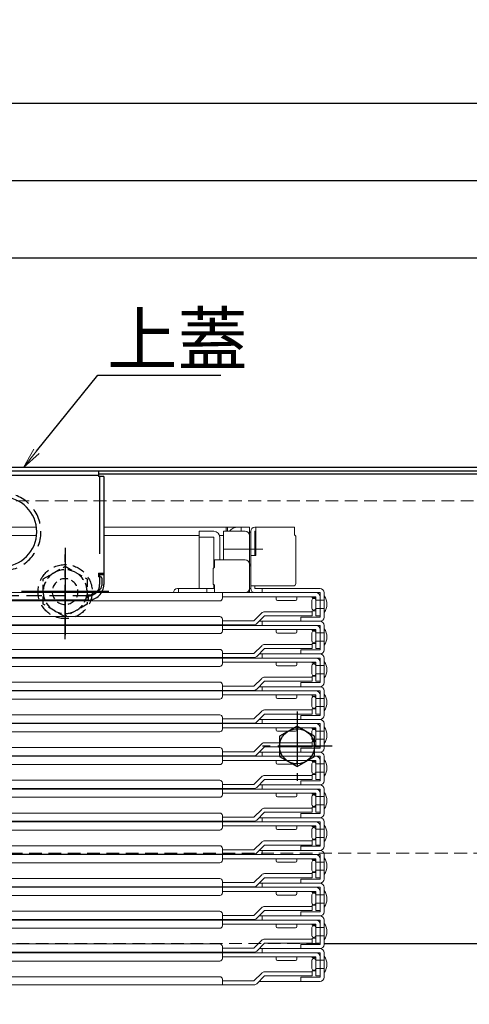
# Model space of a CAD drawing. Extents: x -47566 to -43566, y -4280 to -1510.
# Drawn here: x -46793 to -46618, y -3926 to -3544 of the extents above; entities that cross this region are included whole.
import ezdxf
from ezdxf import colors
from ezdxf.entities.mleader import LeaderData, LeaderLine
from ezdxf.math import Vec2, Vec3

# ---------------------------------------------------------------- set-up
doc = ezdxf.new("R2010")
doc.units = 0
doc.header["$LTSCALE"] = 10
for name, pattern in [('DASHED', [0.75, 0.5, -0.25]), ('KIN-CENTER3', [10, 7, -1, 1, -1]), ('KIN-HIDDEN2', [4.5, 3, -1.5])]:
    doc.linetypes.add(name, pattern=pattern)
doc.layers.get('0').update_dxf_attribs({"linetype": 'CONTINUOUS'})
doc.layers.get('DEFPOINTS').update_dxf_attribs({"linetype": 'CONTINUOUS'})
for name, color, linetype in [('100', 3, 'CONTINUOUS'), ('GRE_M', 3, 'CONTINUOUS'), ('PARTS3', 101, 'CONTINUOUS'), ('PARTS_SIN', 171, 'KIN-CENTER3'), ('YEL_M', 2, 'CONTINUOUS'), ('YEL_SSD', 53, 'KIN-HIDDEN2')]:
    doc.layers.add(name, color=color, linetype=linetype)
for name, color, linetype, lineweight in [('6寸法', 11, 'CONTINUOUS', 5), ('sunpou', 7, 'CONTINUOUS', 18), ('ハシゴ', 9, 'CONTINUOUS', 15)]:
    doc.layers.add(name, color=color, linetype=linetype, lineweight=lineweight)
doc.styles.get("Standard").update_dxf_attribs({"font": 'simplex.shx', "width": 0.8, "bigfont": 'bigfont.shx'})
doc.dimstyles.new('一般寸法', dxfattribs={"dimscale": 5, "dimtxt": 3, "dimasz": 1, "dimexe": 0.5, "dimexo": 2, "dimgap": 0.5, "dimtad": 1, "dimdec": 1, "dimzin": 9, "dimdsep": 46, "dimtxsty": 'Standard', "dimblk1": 'ORIGIN', "dimblk2": 'ORIGIN', "dimsah": 1, "dimcen": 1, "dimclrd": 11, "dimclre": 11, "dimclrt": 2, "dimadec": 0, "dimazin": 2, "dimtfac": 1, "dimtdec": 1, "dimtmove": 2, "dimatfit": 3, "dimldrblk": 'OPEN', "dimfxl": 0.5, "dimtolj": 1, "dimtzin": 9, "dimarcsym": 0})

# ---------------------------------------------------------------- blocks, each defined once
blk = doc.blocks.new('正ﾅｯﾄM10')
at = {"color": 0, "linetype": 'ByBlock', "ltscale": 0.6}
blk.add_lwpolyline([(-8.5, -4.91), (0, -9.81), (8.5, -4.91), (8.5, 4.91), (0, 9.81), (-8.5, 4.91)], close=True, dxfattribs=at)
for radius in [8.5, 5]:
    blk.add_circle((0, 0), radius, dxfattribs=at)
blk = doc.blocks.new('_ORIGIN')
at = {"color": 0, "linetype": 'ByBlock'}
blk.add_line((0, 0), (-1, 0), dxfattribs=at)
blk.add_circle((0, 0), 0.5, dxfattribs=at)
blk = doc.blocks.new('*D694')
at = {"layer": 'DEFPOINTS', "color": 0, "linetype": 'Continuous', "transparency": 16777216}
for p in [(-46471.22, -3576.65), (-47299.22, -3742.9), (-46471.22, -3742.9)]:
    blk.add_point(p, dxfattribs=at)
at = {"layer": 'sunpou', "color": 11, "linetype": 'Continuous', "lineweight": -2, "transparency": 16777216}
for p, q in [((-47299.22, -3732.9), (-47299.22, -3574.15)), ((-46471.22, -3732.9), (-46471.22, -3574.15)), ((-47294.22, -3576.65), (-46476.22, -3576.65))]:
    blk.add_line(p, q, dxfattribs=at)
at = {"layer": 'sunpou', "color": 11, "linetype": 'Continuous', "lineweight": -2, "transparency": 16777216, "xscale": 5, "yscale": 5, "zscale": 5, "rotation": 180}
blk.add_blockref('_ORIGIN', (-47299.22, -3576.65), dxfattribs=at)
at = {"layer": 'sunpou', "color": 11, "linetype": 'Continuous', "lineweight": -2, "transparency": 16777216, "xscale": 5, "yscale": 5, "zscale": 5}
blk.add_blockref('_ORIGIN', (-46471.22, -3576.65), dxfattribs=at)
at = {"layer": 'sunpou', "color": 2, "linetype": 'Continuous', "transparency": 16777216, "insert": (-46885.22, -3566.65), "char_height": 15, "attachment_point": 5}
blk.add_mtext('\\A1;外枠寸法\u3000※828', dxfattribs=at)
blk = doc.blocks.new('_OPEN')
at = {"color": 0, "linetype": 'ByBlock'}
for p, q in [((-1, 0.167), (0, 0)), ((0, 0), (-1, -0.167)), ((0, 0), (-1, 0))]:
    blk.add_line(p, q, dxfattribs=at)
blk = doc.blocks.new('*D696')
at = {"layer": 'DEFPOINTS', "color": 0, "linetype": 'Continuous', "transparency": 16777216}
for p in [(-46517.72, -3606.65), (-47252.71, -3721.28), (-46517.72, -3721.45)]:
    blk.add_point(p, dxfattribs=at)
at = {"layer": 'sunpou', "color": 11, "linetype": 'Continuous', "lineweight": -2, "transparency": 16777216}
for p, q in [((-47252.71, -3711.28), (-47252.71, -3604.15)), ((-46517.72, -3711.45), (-46517.72, -3604.15)), ((-47247.71, -3606.65), (-46522.72, -3606.65))]:
    blk.add_line(p, q, dxfattribs=at)
at = {"layer": 'sunpou', "color": 11, "linetype": 'Continuous', "lineweight": -2, "transparency": 16777216, "xscale": 5, "yscale": 5, "zscale": 5, "rotation": 180}
blk.add_blockref('_ORIGIN', (-47252.71, -3606.65), dxfattribs=at)
at = {"layer": 'sunpou', "color": 11, "linetype": 'Continuous', "lineweight": -2, "transparency": 16777216, "xscale": 5, "yscale": 5, "zscale": 5}
blk.add_blockref('_ORIGIN', (-46517.72, -3606.65), dxfattribs=at)
at = {"layer": 'sunpou', "color": 2, "linetype": 'Continuous', "transparency": 16777216, "insert": (-46885.22, -3596.65), "char_height": 15, "attachment_point": 5}
blk.add_mtext('\\A1;上蓋寸法\u3000※735', dxfattribs=at)
blk = doc.blocks.new('*D700')
at = {"layer": 'DEFPOINTS', "color": 0, "linetype": 'Continuous', "transparency": 16777216}
for p in [(-46555.22, -3636.65), (-47215.22, -3722.77), (-46555.22, -3723.05)]:
    blk.add_point(p, dxfattribs=at)
at = {"layer": 'sunpou', "color": 11, "linetype": 'Continuous', "lineweight": -2, "transparency": 16777216}
for p, q in [((-47215.22, -3712.77), (-47215.22, -3634.15)), ((-46555.22, -3713.05), (-46555.22, -3634.15)), ((-47210.22, -3636.65), (-46560.22, -3636.65))]:
    blk.add_line(p, q, dxfattribs=at)
at = {"layer": 'sunpou', "color": 11, "linetype": 'Continuous', "lineweight": -2, "transparency": 16777216, "xscale": 5, "yscale": 5, "zscale": 5, "rotation": 180}
blk.add_blockref('_ORIGIN', (-47215.22, -3636.65), dxfattribs=at)
at = {"layer": 'sunpou', "color": 11, "linetype": 'Continuous', "lineweight": -2, "transparency": 16777216, "xscale": 5, "yscale": 5, "zscale": 5}
blk.add_blockref('_ORIGIN', (-46555.22, -3636.65), dxfattribs=at)
at = {"layer": 'sunpou', "color": 2, "linetype": 'Continuous', "transparency": 16777216, "insert": (-46885.22, -3626.65), "char_height": 15, "attachment_point": 5}
blk.add_mtext('\\A1;開口寸法 \\~※660', dxfattribs=at)

msp = doc.modelspace()

# ---------------------------------------------------------------- linework, layer by layer
at = {"color": 5, "linetype": 'DASHED'}
msp.add_circle((-46775.22, -3766.154), 10.5, dxfattribs=at)
at = {"layer": '100'}
for p, q in [((-46594.22, -3720.654), (-46762.22, -3720.654)), ((-46674.72, -3902.654), (-46605.22, -3902.654))]:
    msp.add_line(p, q, dxfattribs=at)
at = {"layer": 'GRE_M'}
for p, q in [((-46521.22, -3717.954), (-47249.216, -3717.954)), ((-46521.22, -3719.454), (-47249.216, -3719.454)), ((-46692.009, -3822.234), (-46692.009, -3830.074)), ((-46678.43, -3830.074), (-46678.43, -3822.234)), ((-46692.009, -3830.074), (-46685.22, -3833.994)), ((-46685.22, -3833.994), (-46678.43, -3830.074))]:
    msp.add_line(p, q, dxfattribs=at)
at = {"layer": 'GRE_M', "linetype": 'DASHED', "lineweight": 5}
for p, q in [((-46534.22, -3730.954), (-47236.216, -3730.954)), ((-46551.72, -3867.654), (-47218.716, -3867.654)), ((-47094.12, -3902.654), (-46676.32, -3902.654))]:
    msp.add_line(p, q, dxfattribs=at)
at = {"layer": 'GRE_M'}
msp.add_circle((-46685.22, -3826.154), 6.79, dxfattribs=at)
msp.add_point((-46685.22, -3826.154), dxfattribs=at)
msp.add_point((-46685.22, -3826.154), dxfattribs=at)
at = {"layer": 'PARTS3'}
for p, q in [((-46685.22, -3818.314), (-46692.009, -3822.234)), ((-46678.43, -3822.234), (-46685.22, -3818.314))]:
    msp.add_line(p, q, dxfattribs=at)
at = {"layer": 'PARTS_SIN'}
for p, q in [((-46775.22, -3749.212), (-46775.22, -3783.097)), ((-46758.278, -3766.154), (-46792.162, -3766.154))]:
    msp.add_line(p, q, dxfattribs=at)
at = {"layer": 'PARTS_SIN', "ltscale": 0.3}
for p, q in [((-46775.22, -3784.569), (-46775.22, -3751.769)), ((-46789.72, -3766.154), (-46760.72, -3766.154)), ((-46685.22, -3812.601), (-46685.22, -3839.708)), ((-46671.666, -3826.154), (-46698.774, -3826.154))]:
    msp.add_line(p, q, dxfattribs=at)
at = {"layer": 'YEL_M'}
for p, q in [((-46762.22, -3719.454), (-47008.22, -3719.454)), ((-46762.22, -3719.454), (-46762.22, -3721.454)), ((-46762.22, -3721.054), (-47008.22, -3721.054)), ((-46760.22, -3721.454), (-46762.22, -3721.454)), ((-46760.22, -3721.454), (-46760.22, -3763.454)), ((-46762.22, -3758.954), (-46760.22, -3758.954)), ((-46762.22, -3758.954), (-46762.22, -3760.454)), ((-46761.52, -3760.454), (-46762.22, -3760.454)), ((-46761.02, -3760.954), (-46761.02, -3763.834)), ((-46761.97, -3765.534), (-46764.13, -3766.864)), ((-46766.22, -3769.454), (-47004.22, -3769.454)), ((-46766.22, -3767.454), (-46766.22, -3769.454))]:
    msp.add_line(p, q, dxfattribs=at)
for centre, radius, start, end in [((-46799.72, -3742.954), 13.5, 270, 89.99985), ((-46761.52, -3760.954), 0.5, 0, 90), ((-46766.22, -3763.454), 6, 270, 0.00003), ((-46763.02, -3763.834), 2, 301.56328, 0), ((-46766.22, -3763.454), 4, 270.00049, 301.56328)]:
    msp.add_arc(centre, radius, start, end, dxfattribs=at)
at = {"layer": 'YEL_SSD'}
for p, q in [((-46761.82, -3721.454), (-46761.82, -3758.954)), ((-46761.82, -3759.454), (-46760.22, -3759.454)), ((-46761.82, -3759.454), (-46761.82, -3760.454)), ((-46761.82, -3760.454), (-46761.82, -3763.454))]:
    msp.add_line(p, q, dxfattribs=at)
at = {"layer": 'YEL_SSD', "ltscale": 0.2}
msp.add_line((-46766.22, -3767.854), (-47004.22, -3767.854), dxfattribs=at)
msp.add_arc((-46799.72, -3742.954), 15.1, 270, 89.99985, dxfattribs=at)
at = {"layer": 'YEL_SSD'}
for start, end in [(270, 326.18317), (326.18317, 0)]:
    msp.add_arc((-46766.22, -3763.454), 4.4, start, end, dxfattribs=at)
at = {"layer": 'ハシゴ', "ltscale": 2}
for p, q in [((-46885.22, -3741.154), (-46786.417, -3741.154)), ((-46760.22, -3741.154), (-46703.72, -3741.154)), ((-46717.52, -3742.754), (-46723.22, -3742.754)), ((-46723.22, -3742.754), (-46723.22, -3764.954)), ((-46713.72, -3753.854), (-46713.72, -3742.754)), ((-46713.72, -3742.754), (-46705.32, -3742.754)), ((-46712.72, -3741.154), (-46712.72, -3742.754)), ((-46712.22, -3741.154), (-46712.22, -3742.754)), ((-46706.92, -3741.154), (-46706.92, -3742.754)), ((-46703.72, -3741.154), (-46703.72, -3743.154)), ((-46703.72, -3764.954), (-46703.72, -3742.754)), ((-46703.72, -3743.154), (-46703.72, -3756.154)), ((-46703.72, -3743.154), (-46703.72, -3766.554)), ((-46703.22, -3743.154), (-46703.72, -3743.154)), ((-46703.22, -3743.154), (-46703.72, -3743.154)), ((-46703.22, -3764.954), (-46703.22, -3742.754)), ((-46703.22, -3743.154), (-46703.22, -3756.154)), ((-46701.62, -3741.154), (-46686.22, -3741.154)), ((-46701.22, -3742.754), (-46701.62, -3742.754)), ((-46701.62, -3742.754), (-46701.62, -3752.154)), ((-46701.22, -3741.154), (-46701.22, -3752.154)), ((-46686.22, -3741.154), (-46686.22, -3744.154)), ((-46686.22, -3742.754), (-46686.22, -3744.154)), ((-46885.22, -3744.354), (-46786.25, -3744.354)), ((-46760.22, -3744.354), (-46723.22, -3744.354)), ((-46723.22, -3745.054), (-46717.52, -3745.054)), ((-46717.52, -3745.054), (-46717.52, -3757.004)), ((-46715.329, -3744.354), (-46714.22, -3744.354)), ((-46715.329, -3744.354), (-46713.72, -3744.354)), ((-46715.22, -3753.854), (-46715.22, -3745.054)), ((-46703.72, -3744.354), (-46703.72, -3754.292)), ((-46685.72, -3744.654), (-46686.22, -3744.154)), ((-46685.72, -3744.654), (-46685.72, -3762.954)), ((-46713.492, -3749.654), (-46698.476, -3749.654)), ((-46717.22, -3753.854), (-46717.22, -3756.704)), ((-46705.32, -3753.854), (-46717.22, -3753.854)), ((-46703.22, -3752.154), (-46701.22, -3752.154)), ((-46717.72, -3757.204), (-46717.22, -3756.704)), ((-46717.72, -3757.204), (-46717.72, -3763.204)), ((-46703.22, -3755.454), (-46703.72, -3755.454)), ((-46703.72, -3755.454), (-46703.72, -3764.954)), ((-46703.22, -3756.154), (-46703.72, -3756.154)), ((-46717.22, -3764.954), (-46731.62, -3764.954)), ((-46731.22, -3766.554), (-46731.22, -3764.954)), ((-46720.22, -3766.554), (-46720.22, -3764.954)), ((-46717.72, -3763.204), (-46717.22, -3763.704)), ((-46717.52, -3763.404), (-46717.52, -3764.954)), ((-46717.22, -3763.704), (-46717.22, -3766.554)), ((-46703.22, -3764.954), (-46703.72, -3764.954)), ((-46686.72, -3763.954), (-46703.22, -3763.954)), ((-46701.62, -3763.954), (-46701.62, -3764.954)), ((-46685.22, -3764.954), (-46701.62, -3764.954)), ((-46698.72, -3766.554), (-46698.72, -3764.954)), ((-46687.92, -3764.954), (-46697.52, -3764.954)), ((-46693.22, -3764.954), (-46676.32, -3764.954)), ((-46677.92, -3766.554), (-46885.22, -3766.554)), ((-46715.22, -3769.754), (-46885.22, -3769.754)), ((-46720.22, -3766.554), (-46705.82, -3766.554)), ((-46714.22, -3768.754), (-46714.22, -3766.554)), ((-46677.92, -3768.154), (-46714.22, -3768.154)), ((-46676.32, -3766.554), (-46702.12, -3766.554)), ((-46693.32, -3769.054), (-46693.32, -3768.154)), ((-46685.82, -3769.554), (-46692.82, -3769.554)), ((-46685.32, -3768.154), (-46685.32, -3769.054)), ((-46679.52, -3772.654), (-46679.52, -3769.454)), ((-46679.32, -3768.154), (-46679.32, -3768.554)), ((-46677.92, -3768.554), (-46679.32, -3768.554)), ((-46677.92, -3775.554), (-46677.92, -3768.154)), ((-46677.92, -3769.454), (-46674.72, -3769.454)), ((-46677.92, -3769.454), (-46677.92, -3772.654)), ((-46676.32, -3776.054), (-46676.32, -3766.554)), ((-46676.32, -3775.554), (-46676.32, -3768.154)), ((-46674.72, -3766.554), (-46674.72, -3776.054)), ((-46674.72, -3767.854), (-46674.72, -3774.254)), ((-46679.32, -3773.554), (-46679.32, -3773.954)), ((-46677.92, -3773.554), (-46679.32, -3773.554)), ((-46677.92, -3772.654), (-46674.72, -3772.654)), ((-46715.22, -3775.854), (-46885.22, -3775.854)), ((-46714.22, -3779.054), (-46714.22, -3776.854)), ((-46701.983, -3777.454), (-46714.22, -3777.454)), ((-46701.983, -3777.454), (-46698.951, -3774.423)), ((-46697.82, -3775.554), (-46700.851, -3778.586)), ((-46699.92, -3777.654), (-46676.32, -3777.654)), ((-46698.72, -3779.254), (-46698.72, -3777.654)), ((-46679.32, -3773.954), (-46697.82, -3773.954)), ((-46679.32, -3775.554), (-46697.82, -3775.554)), ((-46683.72, -3776.054), (-46676.72, -3776.054)), ((-46683.72, -3777.654), (-46683.72, -3776.054)), ((-46676.32, -3777.654), (-46683.72, -3777.654)), ((-46679.32, -3775.554), (-46679.32, -3773.954)), ((-46676.32, -3775.554), (-46677.92, -3775.554)), ((-46676.72, -3776.054), (-46676.32, -3776.054)), ((-46701.983, -3779.054), (-46885.22, -3779.054)), ((-46677.92, -3779.254), (-46885.22, -3779.254)), ((-46714.22, -3781.454), (-46714.22, -3779.254)), ((-46677.92, -3780.854), (-46714.22, -3780.854)), ((-46676.32, -3779.254), (-46702.12, -3779.254)), ((-46693.32, -3781.754), (-46693.32, -3780.854)), ((-46685.32, -3780.854), (-46685.32, -3781.754)), ((-46679.32, -3780.854), (-46679.32, -3781.254)), ((-46677.92, -3781.254), (-46679.32, -3781.254)), ((-46677.92, -3788.254), (-46677.92, -3780.854)), ((-46676.32, -3788.754), (-46676.32, -3779.254)), ((-46676.32, -3788.254), (-46676.32, -3780.854)), ((-46674.72, -3779.254), (-46674.72, -3788.754)), ((-46674.72, -3780.554), (-46674.72, -3786.954)), ((-46715.22, -3782.454), (-46885.22, -3782.454)), ((-46685.82, -3782.254), (-46692.82, -3782.254)), ((-46679.52, -3785.354), (-46679.52, -3782.154)), ((-46677.92, -3782.154), (-46674.72, -3782.154)), ((-46677.92, -3782.154), (-46677.92, -3785.354)), ((-46715.22, -3788.554), (-46885.22, -3788.554)), ((-46701.983, -3790.154), (-46698.951, -3787.123)), ((-46697.82, -3788.254), (-46700.851, -3791.286)), ((-46679.32, -3786.654), (-46697.82, -3786.654)), ((-46679.32, -3788.254), (-46697.82, -3788.254)), ((-46683.72, -3788.754), (-46676.72, -3788.754)), ((-46683.72, -3790.354), (-46683.72, -3788.754)), ((-46677.92, -3786.254), (-46679.32, -3786.254)), ((-46679.32, -3786.254), (-46679.32, -3786.654)), ((-46679.32, -3788.254), (-46679.32, -3786.654)), ((-46677.92, -3785.354), (-46674.72, -3785.354)), ((-46676.32, -3788.254), (-46677.92, -3788.254)), ((-46676.72, -3788.754), (-46676.32, -3788.754)), ((-46701.983, -3791.754), (-46885.22, -3791.754)), ((-46677.92, -3791.954), (-46885.22, -3791.954)), ((-46714.22, -3791.754), (-46714.22, -3789.554)), ((-46701.983, -3790.154), (-46714.22, -3790.154)), ((-46714.22, -3794.154), (-46714.22, -3791.954)), ((-46676.32, -3791.954), (-46702.12, -3791.954)), ((-46699.92, -3790.354), (-46676.32, -3790.354)), ((-46698.72, -3791.954), (-46698.72, -3790.354)), ((-46676.32, -3790.354), (-46683.72, -3790.354)), ((-46676.32, -3801.454), (-46676.32, -3791.954)), ((-46674.72, -3791.954), (-46674.72, -3801.454)), ((-46715.22, -3795.154), (-46885.22, -3795.154)), ((-46677.92, -3793.554), (-46714.22, -3793.554)), ((-46693.32, -3794.454), (-46693.32, -3793.554)), ((-46685.82, -3794.954), (-46692.82, -3794.954)), ((-46685.32, -3793.554), (-46685.32, -3794.454)), ((-46679.52, -3798.054), (-46679.52, -3794.854)), ((-46679.32, -3793.554), (-46679.32, -3793.954)), ((-46677.92, -3793.954), (-46679.32, -3793.954)), ((-46677.92, -3800.954), (-46677.92, -3793.554)), ((-46677.92, -3794.854), (-46674.72, -3794.854)), ((-46677.92, -3794.854), (-46677.92, -3798.054)), ((-46676.32, -3800.954), (-46676.32, -3793.554)), ((-46674.72, -3793.254), (-46674.72, -3799.654)), ((-46701.983, -3802.854), (-46698.951, -3799.823)), ((-46679.32, -3799.354), (-46697.82, -3799.354)), ((-46679.32, -3798.954), (-46679.32, -3799.354)), ((-46677.92, -3798.954), (-46679.32, -3798.954)), ((-46679.32, -3800.954), (-46679.32, -3799.354)), ((-46677.92, -3798.054), (-46674.72, -3798.054)), ((-46715.22, -3801.254), (-46885.22, -3801.254)), ((-46714.22, -3804.454), (-46714.22, -3802.254)), ((-46701.983, -3802.854), (-46714.22, -3802.854)), ((-46697.82, -3800.954), (-46700.851, -3803.986)), ((-46699.92, -3803.054), (-46676.32, -3803.054)), ((-46698.72, -3804.654), (-46698.72, -3803.054)), ((-46679.32, -3800.954), (-46697.82, -3800.954)), ((-46683.72, -3803.054), (-46683.72, -3801.454)), ((-46683.72, -3801.454), (-46676.72, -3801.454)), ((-46676.32, -3803.054), (-46683.72, -3803.054)), ((-46676.32, -3800.954), (-46677.92, -3800.954)), ((-46676.72, -3801.454), (-46676.32, -3801.454)), ((-46701.983, -3804.454), (-46885.22, -3804.454)), ((-46677.92, -3804.654), (-46885.22, -3804.654)), ((-46715.22, -3807.854), (-46885.22, -3807.854)), ((-46714.22, -3806.854), (-46714.22, -3804.654)), ((-46677.92, -3806.254), (-46714.22, -3806.254)), ((-46676.32, -3804.654), (-46702.12, -3804.654)), ((-46693.32, -3807.154), (-46693.32, -3806.254)), ((-46685.82, -3807.654), (-46692.82, -3807.654)), ((-46685.32, -3806.254), (-46685.32, -3807.154)), ((-46679.52, -3810.754), (-46679.52, -3807.554)), ((-46679.32, -3806.254), (-46679.32, -3806.654)), ((-46677.92, -3806.654), (-46679.32, -3806.654)), ((-46677.92, -3813.654), (-46677.92, -3806.254)), ((-46677.92, -3807.554), (-46674.72, -3807.554)), ((-46677.92, -3807.554), (-46677.92, -3810.754)), ((-46676.32, -3814.154), (-46676.32, -3804.654)), ((-46676.32, -3813.654), (-46676.32, -3806.254)), ((-46674.72, -3804.654), (-46674.72, -3814.154)), ((-46674.72, -3805.954), (-46674.72, -3812.354)), ((-46679.32, -3812.054), (-46697.82, -3812.054)), ((-46679.32, -3811.654), (-46679.32, -3812.054)), ((-46677.92, -3811.654), (-46679.32, -3811.654)), ((-46679.32, -3813.654), (-46679.32, -3812.054)), ((-46677.92, -3810.754), (-46674.72, -3810.754)), ((-46715.22, -3813.954), (-46885.22, -3813.954)), ((-46714.22, -3817.154), (-46714.22, -3814.954)), ((-46701.983, -3815.554), (-46714.22, -3815.554)), ((-46701.983, -3815.554), (-46698.951, -3812.523)), ((-46697.82, -3813.654), (-46700.851, -3816.686)), ((-46699.92, -3815.754), (-46676.32, -3815.754)), ((-46698.72, -3817.354), (-46698.72, -3815.754)), ((-46679.32, -3813.654), (-46697.82, -3813.654)), ((-46683.72, -3814.154), (-46676.72, -3814.154)), ((-46683.72, -3815.754), (-46683.72, -3814.154)), ((-46676.32, -3815.754), (-46683.72, -3815.754)), ((-46676.32, -3813.654), (-46677.92, -3813.654)), ((-46676.72, -3814.154), (-46676.32, -3814.154)), ((-46701.983, -3817.154), (-46885.22, -3817.154)), ((-46677.92, -3817.354), (-46885.22, -3817.354)), ((-46714.22, -3819.554), (-46714.22, -3817.354)), ((-46677.92, -3818.954), (-46714.22, -3818.954)), ((-46676.32, -3817.354), (-46702.12, -3817.354)), ((-46693.32, -3819.854), (-46693.32, -3818.954)), ((-46685.32, -3818.954), (-46685.32, -3819.854)), ((-46679.32, -3818.954), (-46679.32, -3819.354)), ((-46677.92, -3819.354), (-46679.32, -3819.354)), ((-46677.92, -3826.354), (-46677.92, -3818.954)), ((-46676.32, -3826.854), (-46676.32, -3817.354)), ((-46676.32, -3826.354), (-46676.32, -3818.954)), ((-46674.72, -3817.354), (-46674.72, -3826.854)), ((-46674.72, -3818.654), (-46674.72, -3825.054)), ((-46715.22, -3820.554), (-46885.22, -3820.554)), ((-46685.82, -3820.354), (-46692.82, -3820.354)), ((-46679.52, -3823.454), (-46679.52, -3820.254)), ((-46677.92, -3820.254), (-46677.92, -3823.454)), ((-46677.92, -3820.254), (-46674.72, -3820.254)), ((-46677.92, -3823.454), (-46674.72, -3823.454)), ((-46715.22, -3826.654), (-46885.22, -3826.654)), ((-46701.983, -3828.254), (-46698.951, -3825.223)), ((-46697.82, -3826.354), (-46700.851, -3829.386)), ((-46679.32, -3824.754), (-46697.82, -3824.754)), ((-46679.32, -3826.354), (-46697.82, -3826.354)), ((-46683.72, -3826.854), (-46676.72, -3826.854)), ((-46683.72, -3828.454), (-46683.72, -3826.854)), ((-46679.32, -3824.354), (-46679.32, -3824.754)), ((-46677.92, -3824.354), (-46679.32, -3824.354)), ((-46679.32, -3826.354), (-46679.32, -3824.754)), ((-46676.32, -3826.354), (-46677.92, -3826.354)), ((-46676.72, -3826.854), (-46676.32, -3826.854)), ((-46701.983, -3829.854), (-46885.22, -3829.854)), ((-46677.92, -3830.054), (-46885.22, -3830.054)), ((-46714.22, -3829.854), (-46714.22, -3827.654)), ((-46701.983, -3828.254), (-46714.22, -3828.254)), ((-46714.22, -3832.254), (-46714.22, -3830.054)), ((-46676.32, -3830.054), (-46702.12, -3830.054)), ((-46699.92, -3828.454), (-46676.32, -3828.454)), ((-46698.72, -3830.054), (-46698.72, -3828.454)), ((-46676.32, -3828.454), (-46683.72, -3828.454)), ((-46676.32, -3839.554), (-46676.32, -3830.054)), ((-46674.72, -3830.054), (-46674.72, -3839.554)), ((-46715.22, -3833.254), (-46885.22, -3833.254)), ((-46677.92, -3831.654), (-46714.22, -3831.654)), ((-46693.32, -3832.554), (-46693.32, -3831.654)), ((-46685.82, -3833.054), (-46692.82, -3833.054)), ((-46685.32, -3831.654), (-46685.32, -3832.554)), ((-46679.52, -3836.154), (-46679.52, -3832.954)), ((-46679.32, -3831.654), (-46679.32, -3832.054)), ((-46677.92, -3832.054), (-46679.32, -3832.054)), ((-46677.92, -3839.054), (-46677.92, -3831.654)), ((-46677.92, -3832.954), (-46674.72, -3832.954)), ((-46677.92, -3832.954), (-46677.92, -3836.154)), ((-46676.32, -3839.054), (-46676.32, -3831.654)), ((-46674.72, -3831.354), (-46674.72, -3837.754)), ((-46701.983, -3840.954), (-46698.951, -3837.923)), ((-46679.32, -3837.454), (-46697.82, -3837.454)), ((-46679.32, -3837.054), (-46679.32, -3837.454)), ((-46677.92, -3837.054), (-46679.32, -3837.054)), ((-46679.32, -3839.054), (-46679.32, -3837.454)), ((-46677.92, -3836.154), (-46674.72, -3836.154)), ((-46885.22, -3839.354), (-46715.22, -3839.354)), ((-46885.22, -3842.554), (-46701.983, -3842.554)), ((-46714.22, -3842.554), (-46714.22, -3840.354)), ((-46701.983, -3840.954), (-46714.22, -3840.954)), ((-46697.82, -3839.054), (-46700.851, -3842.086)), ((-46699.92, -3841.154), (-46676.32, -3841.154)), ((-46698.72, -3842.754), (-46698.72, -3841.154)), ((-46679.32, -3839.054), (-46697.82, -3839.054)), ((-46683.72, -3839.554), (-46676.72, -3839.554)), ((-46683.72, -3841.154), (-46683.72, -3839.554)), ((-46676.32, -3841.154), (-46683.72, -3841.154)), ((-46676.32, -3839.054), (-46677.92, -3839.054)), ((-46676.72, -3839.554), (-46676.32, -3839.554)), ((-46885.22, -3842.754), (-46702.12, -3842.754)), ((-46885.22, -3845.954), (-46715.22, -3845.954)), ((-46714.22, -3844.954), (-46714.22, -3842.754)), ((-46677.92, -3844.354), (-46714.22, -3844.354)), ((-46676.32, -3842.754), (-46702.12, -3842.754)), ((-46693.32, -3845.254), (-46693.32, -3844.354)), ((-46685.82, -3845.754), (-46692.82, -3845.754)), ((-46685.32, -3844.354), (-46685.32, -3845.254)), ((-46679.52, -3848.854), (-46679.52, -3845.654)), ((-46679.32, -3844.354), (-46679.32, -3844.754)), ((-46677.92, -3844.754), (-46679.32, -3844.754)), ((-46677.92, -3851.754), (-46677.92, -3844.354)), ((-46677.92, -3845.654), (-46674.72, -3845.654)), ((-46677.92, -3845.654), (-46677.92, -3848.854)), ((-46676.32, -3852.254), (-46676.32, -3842.754)), ((-46676.32, -3851.754), (-46676.32, -3844.354)), ((-46674.72, -3842.754), (-46674.72, -3852.254)), ((-46674.72, -3844.054), (-46674.72, -3850.454)), ((-46679.32, -3850.154), (-46697.82, -3850.154)), ((-46679.32, -3849.754), (-46679.32, -3850.154)), ((-46677.92, -3849.754), (-46679.32, -3849.754)), ((-46679.32, -3851.754), (-46679.32, -3850.154)), ((-46677.92, -3848.854), (-46674.72, -3848.854)), ((-46885.22, -3852.054), (-46715.22, -3852.054)), ((-46714.22, -3855.254), (-46714.22, -3853.054)), ((-46701.983, -3853.654), (-46714.22, -3853.654)), ((-46701.983, -3853.654), (-46698.951, -3850.623)), ((-46697.82, -3851.754), (-46700.851, -3854.786)), ((-46699.92, -3853.854), (-46676.32, -3853.854)), ((-46699.92, -3853.854), (-46676.32, -3853.854)), ((-46698.72, -3855.454), (-46698.72, -3853.854)), ((-46679.32, -3851.754), (-46697.82, -3851.754)), ((-46683.72, -3852.254), (-46676.72, -3852.254)), ((-46683.72, -3853.854), (-46683.72, -3852.254)), ((-46676.32, -3853.854), (-46683.72, -3853.854)), ((-46676.32, -3851.754), (-46677.92, -3851.754)), ((-46676.72, -3852.254), (-46676.32, -3852.254)), ((-46885.22, -3855.254), (-46701.983, -3855.254)), ((-46885.22, -3855.454), (-46702.12, -3855.454)), ((-46714.22, -3857.654), (-46714.22, -3855.454)), ((-46677.92, -3857.054), (-46714.22, -3857.054)), ((-46676.32, -3855.454), (-46702.12, -3855.454)), ((-46693.32, -3857.954), (-46693.32, -3857.054)), ((-46685.32, -3857.054), (-46685.32, -3857.954)), ((-46679.32, -3857.054), (-46679.32, -3857.454)), ((-46677.92, -3857.454), (-46679.32, -3857.454)), ((-46677.92, -3864.454), (-46677.92, -3857.054)), ((-46676.32, -3864.954), (-46676.32, -3855.454)), ((-46676.32, -3864.454), (-46676.32, -3857.054)), ((-46674.72, -3855.454), (-46674.72, -3864.954)), ((-46674.72, -3856.754), (-46674.72, -3863.154)), ((-46885.22, -3858.654), (-46715.22, -3858.654)), ((-46685.82, -3858.454), (-46692.82, -3858.454)), ((-46679.52, -3861.554), (-46679.52, -3858.354)), ((-46677.92, -3858.354), (-46674.72, -3858.354)), ((-46677.92, -3858.354), (-46677.92, -3861.554)), ((-46677.92, -3861.554), (-46674.72, -3861.554)), ((-46885.22, -3864.754), (-46715.22, -3864.754)), ((-46701.983, -3866.354), (-46698.951, -3863.323)), ((-46697.82, -3864.454), (-46700.851, -3867.486)), ((-46679.32, -3862.854), (-46697.82, -3862.854)), ((-46679.32, -3864.454), (-46697.82, -3864.454)), ((-46683.72, -3864.954), (-46676.72, -3864.954)), ((-46683.72, -3866.554), (-46683.72, -3864.954)), ((-46679.32, -3862.454), (-46679.32, -3862.854)), ((-46677.92, -3862.454), (-46679.32, -3862.454)), ((-46679.32, -3864.454), (-46679.32, -3862.854)), ((-46676.32, -3864.454), (-46677.92, -3864.454)), ((-46676.72, -3864.954), (-46676.32, -3864.954)), ((-46885.22, -3867.954), (-46701.983, -3867.954)), ((-46885.22, -3868.154), (-46702.12, -3868.154)), ((-46714.22, -3867.954), (-46714.22, -3865.754)), ((-46701.983, -3866.354), (-46714.22, -3866.354)), ((-46714.22, -3870.354), (-46714.22, -3868.154)), ((-46676.32, -3868.154), (-46702.12, -3868.154)), ((-46699.92, -3866.554), (-46676.32, -3866.554)), ((-46698.72, -3868.154), (-46698.72, -3866.554)), ((-46676.32, -3866.554), (-46683.72, -3866.554)), ((-46676.32, -3877.654), (-46676.32, -3868.154)), ((-46674.72, -3868.154), (-46674.72, -3877.654)), ((-46885.22, -3871.354), (-46715.22, -3871.354)), ((-46677.92, -3869.754), (-46714.22, -3869.754)), ((-46693.32, -3870.654), (-46693.32, -3869.754)), ((-46685.82, -3871.154), (-46692.82, -3871.154)), ((-46685.32, -3869.754), (-46685.32, -3870.654)), ((-46679.52, -3874.254), (-46679.52, -3871.054)), ((-46679.32, -3869.754), (-46679.32, -3870.154)), ((-46677.92, -3870.154), (-46679.32, -3870.154)), ((-46677.92, -3877.154), (-46677.92, -3869.754)), ((-46677.92, -3871.054), (-46674.72, -3871.054)), ((-46677.92, -3871.054), (-46677.92, -3874.254)), ((-46676.32, -3877.154), (-46676.32, -3869.754)), ((-46674.72, -3869.454), (-46674.72, -3875.854)), ((-46701.983, -3879.054), (-46698.951, -3876.023)), ((-46679.32, -3875.554), (-46697.82, -3875.554)), ((-46679.32, -3875.154), (-46679.32, -3875.554)), ((-46677.92, -3875.154), (-46679.32, -3875.154)), ((-46679.32, -3877.154), (-46679.32, -3875.554)), ((-46677.92, -3874.254), (-46674.72, -3874.254)), ((-46885.22, -3877.454), (-46715.22, -3877.454)), ((-46885.22, -3880.654), (-46701.983, -3880.654)), ((-46714.22, -3880.654), (-46714.22, -3878.454)), ((-46701.983, -3879.054), (-46714.22, -3879.054)), ((-46697.82, -3877.154), (-46700.851, -3880.186)), ((-46699.92, -3879.254), (-46676.32, -3879.254)), ((-46699.92, -3879.254), (-46676.32, -3879.254)), ((-46698.72, -3880.854), (-46698.72, -3879.254)), ((-46679.32, -3877.154), (-46697.82, -3877.154)), ((-46683.72, -3877.654), (-46676.72, -3877.654)), ((-46683.72, -3879.254), (-46683.72, -3877.654)), ((-46676.32, -3879.254), (-46683.72, -3879.254)), ((-46676.32, -3877.154), (-46677.92, -3877.154)), ((-46676.72, -3877.654), (-46676.32, -3877.654)), ((-46885.22, -3880.854), (-46702.12, -3880.854)), ((-46885.22, -3884.054), (-46715.22, -3884.054)), ((-46714.22, -3883.054), (-46714.22, -3880.854)), ((-46677.92, -3882.454), (-46714.22, -3882.454)), ((-46676.32, -3880.854), (-46702.12, -3880.854)), ((-46693.32, -3883.354), (-46693.32, -3882.454)), ((-46685.82, -3883.854), (-46692.82, -3883.854)), ((-46685.32, -3882.454), (-46685.32, -3883.354)), ((-46679.52, -3886.954), (-46679.52, -3883.754)), ((-46679.32, -3882.454), (-46679.32, -3882.854)), ((-46677.92, -3882.854), (-46679.32, -3882.854)), ((-46677.92, -3889.854), (-46677.92, -3882.454)), ((-46677.92, -3883.754), (-46674.72, -3883.754)), ((-46677.92, -3883.754), (-46677.92, -3886.954)), ((-46676.32, -3890.354), (-46676.32, -3880.854)), ((-46676.32, -3889.854), (-46676.32, -3882.454)), ((-46674.72, -3880.854), (-46674.72, -3890.354)), ((-46674.72, -3882.154), (-46674.72, -3888.554)), ((-46679.32, -3888.254), (-46697.82, -3888.254)), ((-46679.32, -3887.854), (-46679.32, -3888.254)), ((-46677.92, -3887.854), (-46679.32, -3887.854)), ((-46679.32, -3889.854), (-46679.32, -3888.254)), ((-46677.92, -3886.954), (-46674.72, -3886.954)), ((-46885.22, -3890.154), (-46715.22, -3890.154)), ((-46714.22, -3893.354), (-46714.22, -3891.154)), ((-46701.983, -3891.754), (-46714.22, -3891.754)), ((-46701.983, -3891.754), (-46698.951, -3888.723)), ((-46697.82, -3889.854), (-46700.851, -3892.886)), ((-46699.92, -3891.954), (-46676.32, -3891.954)), ((-46699.92, -3891.954), (-46676.32, -3891.954)), ((-46698.72, -3893.554), (-46698.72, -3891.954)), ((-46679.32, -3889.854), (-46697.82, -3889.854)), ((-46683.72, -3890.354), (-46676.72, -3890.354)), ((-46683.72, -3891.954), (-46683.72, -3890.354)), ((-46676.32, -3891.954), (-46683.72, -3891.954)), ((-46676.32, -3889.854), (-46677.92, -3889.854)), ((-46676.72, -3890.354), (-46676.32, -3890.354)), ((-46885.22, -3893.354), (-46701.983, -3893.354)), ((-46885.22, -3893.554), (-46702.12, -3893.554)), ((-46714.22, -3895.754), (-46714.22, -3893.554)), ((-46677.92, -3895.154), (-46714.22, -3895.154)), ((-46676.32, -3893.554), (-46702.12, -3893.554)), ((-46693.32, -3896.054), (-46693.32, -3895.154)), ((-46685.32, -3895.154), (-46685.32, -3896.054)), ((-46679.32, -3895.154), (-46679.32, -3895.554)), ((-46677.92, -3895.554), (-46679.32, -3895.554)), ((-46677.92, -3902.554), (-46677.92, -3895.154)), ((-46676.32, -3903.054), (-46676.32, -3893.554)), ((-46676.32, -3902.554), (-46676.32, -3895.154)), ((-46674.72, -3893.554), (-46674.72, -3903.054)), ((-46674.72, -3894.854), (-46674.72, -3901.254)), ((-46885.22, -3896.754), (-46715.22, -3896.754)), ((-46685.82, -3896.554), (-46692.82, -3896.554)), ((-46679.52, -3899.654), (-46679.52, -3896.454)), ((-46677.92, -3896.454), (-46674.72, -3896.454)), ((-46677.92, -3896.454), (-46677.92, -3899.654)), ((-46677.92, -3899.654), (-46674.72, -3899.654)), ((-46885.22, -3902.854), (-46715.22, -3902.854)), ((-46701.983, -3904.454), (-46698.951, -3901.423)), ((-46697.82, -3902.554), (-46700.851, -3905.586)), ((-46679.32, -3900.954), (-46697.82, -3900.954)), ((-46679.32, -3902.554), (-46697.82, -3902.554)), ((-46683.72, -3903.054), (-46676.72, -3903.054)), ((-46683.72, -3904.654), (-46683.72, -3903.054)), ((-46679.32, -3900.554), (-46679.32, -3900.954)), ((-46677.92, -3900.554), (-46679.32, -3900.554)), ((-46679.32, -3902.554), (-46679.32, -3900.954)), ((-46676.32, -3902.554), (-46677.92, -3902.554)), ((-46676.72, -3903.054), (-46676.32, -3903.054)), ((-46885.22, -3906.054), (-46701.983, -3906.054)), ((-46885.22, -3906.254), (-46702.12, -3906.254)), ((-46714.22, -3906.054), (-46714.22, -3903.854)), ((-46701.983, -3904.454), (-46714.22, -3904.454)), ((-46714.22, -3908.454), (-46714.22, -3906.254)), ((-46676.32, -3906.254), (-46702.12, -3906.254)), ((-46699.92, -3904.654), (-46676.32, -3904.654)), ((-46699.92, -3904.654), (-46676.32, -3904.654)), ((-46698.72, -3906.254), (-46698.72, -3904.654)), ((-46676.32, -3904.654), (-46683.72, -3904.654)), ((-46676.32, -3915.754), (-46676.32, -3906.254)), ((-46674.72, -3906.254), (-46674.72, -3915.754)), ((-46885.22, -3909.454), (-46715.22, -3909.454)), ((-46677.92, -3907.854), (-46714.22, -3907.854)), ((-46693.32, -3908.754), (-46693.32, -3907.854)), ((-46685.82, -3909.254), (-46692.82, -3909.254)), ((-46685.32, -3907.854), (-46685.32, -3908.754)), ((-46679.52, -3912.354), (-46679.52, -3909.154)), ((-46679.32, -3907.854), (-46679.32, -3908.254)), ((-46677.92, -3908.254), (-46679.32, -3908.254)), ((-46677.92, -3915.254), (-46677.92, -3907.854)), ((-46677.92, -3909.154), (-46674.72, -3909.154)), ((-46677.92, -3909.154), (-46677.92, -3912.354)), ((-46676.32, -3915.254), (-46676.32, -3907.854)), ((-46674.72, -3907.554), (-46674.72, -3913.954)), ((-46701.983, -3917.154), (-46698.951, -3914.123)), ((-46679.32, -3913.654), (-46697.82, -3913.654)), ((-46679.32, -3913.254), (-46679.32, -3913.654)), ((-46677.92, -3913.254), (-46679.32, -3913.254)), ((-46679.32, -3915.254), (-46679.32, -3913.654)), ((-46677.92, -3912.354), (-46674.72, -3912.354)), ((-46885.22, -3915.554), (-46715.22, -3915.554)), ((-46885.22, -3918.754), (-46701.983, -3918.754)), ((-46714.22, -3918.754), (-46714.22, -3916.554)), ((-46701.983, -3917.154), (-46714.22, -3917.154)), ((-46697.82, -3915.254), (-46700.851, -3918.286)), ((-46699.92, -3917.354), (-46676.32, -3917.354)), ((-46679.32, -3915.254), (-46697.82, -3915.254)), ((-46683.72, -3915.754), (-46676.72, -3915.754)), ((-46683.72, -3917.354), (-46683.72, -3915.754)), ((-46676.32, -3917.354), (-46683.72, -3917.354)), ((-46676.32, -3915.254), (-46677.92, -3915.254)), ((-46676.72, -3915.754), (-46676.32, -3915.754))]:
    msp.add_line(p, q, dxfattribs=at)
for centre, radius, start, end in [((-46717.52, -3745.054), 2.3, 0, 90), ((-46708.22, -3745.154), 4, 90, 143.1301), ((-46705.32, -3744.354), 1.6, 0, 90), ((-46701.62, -3742.754), 1.6, 90, 180), ((-46708.953, -3749.654), 9.733, 37.39001, 41.11209), ((-46705.32, -3755.454), 1.6, 0, 90), ((-46731.62, -3766.554), 1.6, 90, 180), ((-46705.32, -3764.954), 1.6, 270, 0), ((-46701.62, -3764.954), 1.6, 180, 270), ((-46686.72, -3762.954), 1, 270, 0), ((-46676.32, -3766.554), 1.6, 0, 90), ((-46715.22, -3768.754), 1, 270, 0), ((-46692.82, -3769.054), 0.5, 180, 270), ((-46685.82, -3769.054), 0.5, 270, 0), ((-46678.72, -3769.622), 0.817, 11.81228, 168.18772), ((-46677.92, -3768.154), 1.6, 0, 90), ((-46678.824, -3771.054), 5.205, 322.05918, 37.94082), ((-46678.72, -3772.487), 0.817, 191.81228, 348.18772), ((-46715.22, -3776.854), 1, 0, 90), ((-46697.82, -3775.554), 1.6, 90, 135), ((-46676.32, -3776.054), 1.6, 270, 0), ((-46676.32, -3779.254), 1.6, 0, 90), ((-46715.22, -3781.454), 1, 270, 0), ((-46702.12, -3777.654), 1.6, 241.04498, 270), ((-46701.983, -3777.454), 1.6, 270, 315), ((-46677.92, -3780.854), 1.6, 0, 90), ((-46678.824, -3783.754), 5.205, 322.05918, 37.94082), ((-46692.82, -3781.754), 0.5, 180, 270), ((-46685.82, -3781.754), 0.5, 270, 0), ((-46678.72, -3782.322), 0.817, 11.81228, 168.18772), ((-46715.22, -3789.554), 1, 0, 90), ((-46697.82, -3788.254), 1.6, 90, 135), ((-46678.72, -3785.187), 0.817, 191.81228, 348.18772), ((-46676.32, -3788.754), 1.6, 270, 0), ((-46702.12, -3790.354), 1.6, 241.04498, 270), ((-46701.983, -3790.154), 1.6, 270, 315), ((-46677.92, -3793.554), 1.6, 0, 90), ((-46676.32, -3791.954), 1.6, 0, 90), ((-46715.22, -3794.154), 1, 270, 0), ((-46692.82, -3794.454), 0.5, 180, 270), ((-46685.82, -3794.454), 0.5, 270, 0), ((-46678.72, -3795.022), 0.817, 11.81228, 168.18772), ((-46678.824, -3796.454), 5.205, 322.05918, 37.94082), ((-46697.82, -3800.954), 1.6, 90, 135), ((-46678.72, -3797.887), 0.817, 191.81228, 348.18772), ((-46715.22, -3802.254), 1, 0, 90), ((-46701.983, -3802.854), 1.6, 270, 315), ((-46676.32, -3801.454), 1.6, 270, 0), ((-46676.32, -3804.654), 1.6, 0, 90), ((-46715.22, -3806.854), 1, 270, 0), ((-46702.12, -3803.054), 1.6, 241.04498, 270), ((-46692.82, -3807.154), 0.5, 180, 270), ((-46685.82, -3807.154), 0.5, 270, 0), ((-46678.72, -3807.722), 0.817, 11.81228, 168.18772), ((-46677.92, -3806.254), 1.6, 0, 90), ((-46678.824, -3809.154), 5.205, 322.05918, 37.94082), ((-46697.82, -3813.654), 1.6, 90, 135), ((-46678.72, -3810.587), 0.817, 191.81228, 348.18772), ((-46715.22, -3814.954), 1, 0, 90), ((-46676.32, -3814.154), 1.6, 270, 0), ((-46676.32, -3817.354), 1.6, 0, 90), ((-46715.22, -3819.554), 1, 270, 0), ((-46702.12, -3815.754), 1.6, 241.04498, 270), ((-46701.983, -3815.554), 1.6, 270, 315), ((-46678.72, -3820.422), 0.817, 11.81228, 168.18772), ((-46677.92, -3818.954), 1.6, 0, 90), ((-46678.824, -3821.854), 5.205, 322.05918, 37.94082), ((-46692.82, -3819.854), 0.5, 180, 270), ((-46685.82, -3819.854), 0.5, 270, 0), ((-46678.72, -3823.287), 0.817, 191.81228, 348.18772), ((-46715.22, -3827.654), 1, 0, 90), ((-46697.82, -3826.354), 1.6, 90, 135), ((-46676.32, -3826.854), 1.6, 270, 0), ((-46702.12, -3828.454), 1.6, 241.04498, 270), ((-46701.983, -3828.254), 1.6, 270, 315), ((-46677.92, -3831.654), 1.6, 0, 90), ((-46676.32, -3830.054), 1.6, 0, 90), ((-46715.22, -3832.254), 1, 270, 0), ((-46692.82, -3832.554), 0.5, 180, 270), ((-46685.82, -3832.554), 0.5, 270, 0), ((-46678.72, -3833.122), 0.817, 11.81228, 168.18772), ((-46678.824, -3834.554), 5.205, 322.05918, 37.94082), ((-46697.82, -3839.054), 1.6, 90, 135), ((-46678.72, -3835.987), 0.817, 191.81228, 348.18772), ((-46715.22, -3840.354), 1, 0, 90), ((-46702.12, -3841.154), 1.6, 241.04498, 270), ((-46701.983, -3840.954), 1.6, 270, 315), ((-46676.32, -3839.554), 1.6, 270, 0), ((-46676.32, -3842.754), 1.6, 0, 90), ((-46715.22, -3844.954), 1, 270, 0), ((-46692.82, -3845.254), 0.5, 180, 270), ((-46685.82, -3845.254), 0.5, 270, 0), ((-46678.72, -3845.822), 0.817, 11.81228, 168.18772), ((-46677.92, -3844.354), 1.6, 0, 90), ((-46678.824, -3847.254), 5.205, 322.05918, 37.94082), ((-46697.82, -3851.754), 1.6, 90, 135), ((-46678.72, -3848.687), 0.817, 191.81228, 348.18772), ((-46715.22, -3853.054), 1, 0, 90), ((-46676.32, -3852.254), 1.6, 270, 0), ((-46676.32, -3855.454), 1.6, 0, 90), ((-46715.22, -3857.654), 1, 270, 0), ((-46702.12, -3853.854), 1.6, 241.04498, 270), ((-46701.983, -3853.654), 1.6, 270, 315), ((-46678.72, -3858.522), 0.817, 11.81228, 168.18772), ((-46677.92, -3857.054), 1.6, 0, 90), ((-46678.824, -3859.954), 5.205, 322.05918, 37.94082), ((-46692.82, -3857.954), 0.5, 180, 270), ((-46685.82, -3857.954), 0.5, 270, 0), ((-46678.72, -3861.387), 0.817, 191.81228, 348.18772), ((-46715.22, -3865.754), 1, 0, 90), ((-46697.82, -3864.454), 1.6, 90, 135), ((-46676.32, -3864.954), 1.6, 270, 0), ((-46702.12, -3866.554), 1.6, 241.04498, 270), ((-46701.983, -3866.354), 1.6, 270, 315), ((-46677.92, -3869.754), 1.6, 0, 90), ((-46676.32, -3868.154), 1.6, 0, 90), ((-46715.22, -3870.354), 1, 270, 0), ((-46692.82, -3870.654), 0.5, 180, 270), ((-46685.82, -3870.654), 0.5, 270, 0), ((-46678.72, -3871.222), 0.817, 11.81228, 168.18772), ((-46678.824, -3872.654), 5.205, 322.05918, 37.94082), ((-46697.82, -3877.154), 1.6, 90, 135), ((-46678.72, -3874.087), 0.817, 191.81228, 348.18772), ((-46715.22, -3878.454), 1, 0, 90), ((-46702.12, -3879.254), 1.6, 241.04498, 270), ((-46701.983, -3879.054), 1.6, 270, 315), ((-46676.32, -3877.654), 1.6, 270, 0), ((-46676.32, -3880.854), 1.6, 0, 90), ((-46715.22, -3883.054), 1, 270, 0), ((-46692.82, -3883.354), 0.5, 180, 270), ((-46685.82, -3883.354), 0.5, 270, 0), ((-46678.72, -3883.922), 0.817, 11.81228, 168.18772), ((-46677.92, -3882.454), 1.6, 0, 90), ((-46678.824, -3885.354), 5.205, 322.05918, 37.94082), ((-46697.82, -3889.854), 1.6, 90, 135), ((-46678.72, -3886.787), 0.817, 191.81228, 348.18772), ((-46715.22, -3891.154), 1, 0, 90), ((-46676.32, -3890.354), 1.6, 270, 0), ((-46676.32, -3893.554), 1.6, 0, 90), ((-46715.22, -3895.754), 1, 270, 0), ((-46702.12, -3891.954), 1.6, 241.04498, 270), ((-46701.983, -3891.754), 1.6, 270, 315), ((-46692.82, -3896.054), 0.5, 180, 270), ((-46685.82, -3896.054), 0.5, 270, 0), ((-46678.72, -3896.622), 0.817, 11.81228, 168.18772), ((-46677.92, -3895.154), 1.6, 0, 90), ((-46678.824, -3898.054), 5.205, 322.05918, 37.94082), ((-46678.72, -3899.487), 0.817, 191.81228, 348.18772), ((-46715.22, -3903.854), 1, 0, 90), ((-46697.82, -3902.554), 1.6, 90, 135), ((-46676.32, -3903.054), 1.6, 270, 0), ((-46702.12, -3904.654), 1.6, 241.04498, 270), ((-46701.983, -3904.454), 1.6, 270, 315), ((-46677.92, -3907.854), 1.6, 0, 90), ((-46676.32, -3906.254), 1.6, 0, 90), ((-46715.22, -3908.454), 1, 270, 0), ((-46692.82, -3908.754), 0.5, 180, 270), ((-46685.82, -3908.754), 0.5, 270, 0), ((-46678.72, -3909.322), 0.817, 11.81228, 168.18772), ((-46678.824, -3910.754), 5.205, 322.05918, 37.94082), ((-46697.82, -3915.254), 1.6, 90, 135), ((-46678.72, -3912.187), 0.817, 191.81228, 348.18772), ((-46715.22, -3916.554), 1, 0, 90), ((-46701.983, -3917.154), 1.6, 270, 315), ((-46676.32, -3915.754), 1.6, 270, 0)]:
    msp.add_arc(centre, radius, start, end, dxfattribs=at)

# ---------------------------------------------------------------- block references
at = {"color": 5, "linetype": 'DASHED', "xscale": -1}
msp.add_blockref('正ﾅｯﾄM10', (-46775.22, -3766.154), dxfattribs=at)

# ---------------------------------------------------------------- dimensions: what is measured, and where the dimension line sits
at = {"layer": 'sunpou', "linetype": 'Continuous'}
for base, p1, p2, text, picture, middle in [((-46471.22, -3576.651), (-47299.216, -3742.904), (-46471.22, -3742.904), '外枠寸法\u3000※<>', '*D694', (-46885.218, -3566.651)), ((-46517.72, -3606.651), (-47252.711, -3721.281), (-46517.72, -3721.454), '上蓋寸法\u3000※<>', '*D696', (-46885.216, -3596.651)), ((-46555.22, -3636.651), (-47215.22, -3722.766), (-46555.22, -3723.054), '開口寸法 \\~※<>', '*D700', (-46885.22, -3626.651))]:
    dim = msp.add_linear_dim(base=base, p1=p1, p2=p2, text=text, dimstyle='一般寸法', dxfattribs=at)
    dim.commit()
    dim.dimension.update_dxf_attribs({"geometry": picture, "text_midpoint": middle})

# ---------------------------------------------------------------- leaders
at = {"layer": '6寸法'}
ml = msp.add_multileader_mtext('Standard', dxfattribs=at)
ml.set_content('上蓋', color=2)
ml.set_leader_properties(color=11)
ml.set_arrow_properties(name='OPEN')
ml.build(insert=Vec2(0, 0))
ml.multileader.update_dxf_attribs({"text_left_attachment_type": 6, "text_right_attachment_type": 6, "dogleg_length": 0.36, "arrow_head_size": 8, "scale": 8})
ctx = ml.context
ctx.base_point, ctx.scale, ctx.char_height, ctx.arrow_head_size, ctx.landing_gap_size, ctx.plane_origin = Vec3(-46759.67, -3682.192), 8, 20, 8, 0.72, Vec3(-46762.12, -3675.323)
ctx.left_attachment, ctx.right_attachment = 6, 6
notes = []
notes.append((ctx, [(0, (1, 1, 0), (-46762.55, -3682.192), (1, 0), 2.88, [(0, [(-46791.407, -3717.954)], 0, [])])]))
ctx.mtext.insert, ctx.mtext.flow_direction = Vec3(-46758.95, -3658.192), 5
ml = msp.add_multileader_mtext('Standard', dxfattribs=at)
ml.set_content('避難はしご', color=2)
ml.set_leader_properties(color=11)
ml.set_arrow_properties(name='OPEN')
ml.build(insert=Vec2(0, 0))
ml.multileader.update_dxf_attribs({"text_left_attachment_type": 6, "text_right_attachment_type": 6, "dogleg_length": 0.36, "arrow_head_size": 8, "scale": 8})
ctx = ml.context
ctx.base_point, ctx.scale, ctx.char_height, ctx.arrow_head_size, ctx.landing_gap_size, ctx.plane_origin = Vec3(-46776.555, -4011.279), 8, 20, 8, 0.72, Vec3(-46779.005, -4004.41)
ctx.left_attachment, ctx.right_attachment = 6, 6
notes.append((ctx, [(0, (1, 1, 0), (-46779.435, -4011.279), (1, 0), 2.88, [(0, [(-46842.384, -3918.754)], 0, [])])]))
ctx.mtext.insert, ctx.mtext.flow_direction = Vec3(-46775.835, -3987.279), 5
for ctx, leaders in notes:
    for number, flags, end, landing, length, lines in leaders:
        leader = LeaderData()
        leader.index, (leader.has_last_leader_line, leader.has_dogleg_vector, leader.attachment_direction) = number, flags
        leader.last_leader_point, leader.dogleg_vector, leader.dogleg_length = Vec3(end), Vec3(landing), length
        for number, points, colour, breaks in lines:
            line = LeaderLine()
            line.index, line.vertices, line.color, line.breaks = number, Vec3.list(points), colors.encode_raw_color(colour), breaks
            leader.lines.append(line)
        ctx.leaders.append(leader)

doc.saveas('drawing.dxf')
